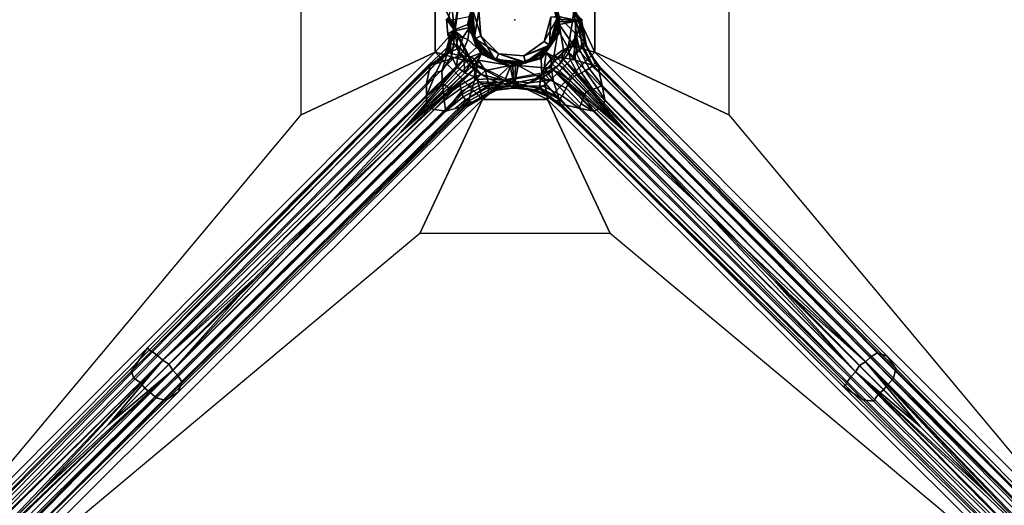
# Model space of a CAD drawing. Units: inches. Extents: x -2 to 423, y -6 to 285.
# Drawn here: x 301 to 315, y 237 to 244 of the extents above; entities that cross this region are included whole.
import ezdxf

# ---------------------------------------------------------------- set-up
doc = ezdxf.new("R2010")
doc.units = ezdxf.units.IN
doc.header["$MEASUREMENT"] = 0
for name, color, linetype in [('TABLE', 6, 'Continuous'), ('TABLE-BASE', 6, 'Continuous'), ('TABLE-COLUMN', 6, 'Continuous'), ('TABLE-SUPPORT', 6, 'Continuous'), ('TABLE-TOPLAM', 6, 'Continuous')]:
    doc.layers.add(name, color=color, linetype=linetype)

# ---------------------------------------------------------------- blocks, each defined once
blk = doc.blocks.new('LET107ULNG_0T')
at = {"layer": 'TABLE'}
blk.add_point((0, 0), dxfattribs=at)
at = {"layer": 'TABLE-BASE'}
for points in [[(-0.793, 0.387, 7.257), (-0.914, 0.213, 5.757), (-0.878, -0.149, 7.257)], [(-0.793, 0.387, 7.257), (-0.878, -0.149, 7.257), (-0.688, -0.071, 7.257), (-0.568, 0.378, 7.257)], [(-0.688, -0.071, 7.257), (-0.629, 0.154, 4.395), (-0.568, 0.378, 7.257)], [(-0.664, -0.068, 4.004), (-0.664, 0.047, 3.642), (-0.548, 0.364, 4.004)], [(-0.548, 0.364, 4.004), (-0.603, 0.265, 4.015), (-0.664, -0.068, 4.004)], [(0.524, 0.363, 4.015), (0.626, -0.067, 4.031), (0.513, 0.356, 4.031)], [(0.61, 0.043, 4.035), (0.513, 0.356, 4.031), (0.626, -0.067, 4.031)], [(0.524, 0.363, 4.015), (0.582, 0.266, 4.004), (0.639, -0.068, 4.015)], [(0.524, 0.363, 4.015), (0.639, -0.068, 4.015), (0.626, -0.067, 4.031)], [(-0.914, 0.213, 5.757), (-0.959, 0.054, 5.209), (-0.878, -0.149, 7.257)], [(-0.591, -0.282, 4.395), (-0.629, 0.154, 4.395), (-0.688, -0.071, 7.257)], [(-0.642, -0.18, 4.015), (-0.664, -0.068, 4.004), (-0.603, 0.265, 4.015)], [(-0.642, -0.18, 4.015), (-0.603, 0.265, 4.015), (-0.591, 0.259, 4.031)], [(-0.642, -0.18, 4.015), (-0.591, 0.259, 4.031), (-0.629, -0.177, 4.031)], [(-0.591, 0.259, 4.031), (-0.614, 0.15, 4.035), (-0.629, -0.177, 4.031)], [(-0.591, -0.282, 4.395), (-0.523, 0.126, 4.285), (-0.629, 0.154, 4.395)], [(-0.614, 0.15, 4.035), (-0.577, -0.275, 4.035), (-0.629, -0.177, 4.031)], [(-0.614, 0.15, 4.035), (-0.492, -0.235, 4.035), (-0.577, -0.275, 4.035)], [(-0.492, -0.235, 4.035), (-0.614, 0.15, 4.035), (-0.523, 0.126, 4.035)], [(0.582, 0.266, 4.004), (0.641, 0.047, 3.642), (0.621, -0.181, 4.004)], [(0.621, -0.181, 4.004), (0.639, -0.068, 4.015), (0.582, 0.266, 4.004)], [(0.605, 0.276, 7.257), (0.626, 0.044, 4.395), (0.645, -0.187, 7.257)], [(0.605, 0.276, 7.257), (0.645, -0.187, 7.257), (0.77, -0.409, 7.257), (0.855, 0.126, 7.257)], [(-0.878, -0.149, 7.257), (-0.972, 0.017, 4.891), (-0.991, 0.007, 4.357), (-0.878, -0.149, 7.257)], [(-0.991, 0.007, 4.357), (-0.903, 0, 3.945), (-0.872, -0.162, 3.91), (-0.971, -0.208, 4.367)], [(-0.878, -0.149, 7.257), (-0.991, 0.007, 4.357), (-0.971, -0.208, 4.367), (-0.878, -0.149, 7.257)], [(-0.959, 0.054, 5.209), (-0.972, 0.017, 4.891), (-0.878, -0.149, 7.257)], [(-0.903, 0, 3.945), (-0.664, 0.047, 3.642), (-0.659, -0.112, 3.642), (-0.872, -0.162, 3.91)], [(-0.666, -0.006, 3.642), (-0.664, 0.047, 3.642), (-0.664, -0.068, 4.004)], [(-0.492, -0.235, 4.285), (-0.523, 0.126, 4.285), (-0.591, -0.282, 4.395)], [(-0.492, -0.235, 4.285), (-0.492, -0.235, 4.035), (-0.523, 0.126, 4.285)], [(-0.523, 0.126, 4.035), (-0.523, 0.126, 4.285), (-0.492, -0.235, 4.035)], [(0.517, 0.035, 4.285), (0.423, -0.315, 4.285), (0.626, 0.044, 4.395)], [(0.626, 0.044, 4.395), (0.423, -0.315, 4.285), (0.513, -0.378, 4.395)], [(0.423, -0.315, 4.035), (0.517, 0.035, 4.035), (0.5, -0.369, 4.035)], [(0.517, 0.035, 4.285), (0.517, 0.035, 4.035), (0.423, -0.315, 4.285)], [(0.423, -0.315, 4.035), (0.423, -0.315, 4.285), (0.517, 0.035, 4.035)], [(0.61, 0.043, 4.035), (0.626, -0.067, 4.031), (0.5, -0.369, 4.035)], [(0.5, -0.369, 4.035), (0.517, 0.035, 4.035), (0.61, 0.043, 4.035)], [(0.513, -0.378, 4.395), (0.645, -0.187, 7.257), (0.626, 0.044, 4.395)], [(0.641, 0.047, 3.642), (0.643, 0.008, 3.642), (0.621, -0.181, 4.004)], [(0.643, 0.008, 3.642), (0.643, -0.031, 3.642), (0.621, -0.181, 4.004)], [(1.011, -0.329, 4.485), (0.996, -0.268, 4.365), (0.969, -0.03, 4.357), (0.626, 0.044, 4.395)], [(0.643, 0.008, 3.642), (0.641, 0.047, 3.642), (0.887, -0.023, 3.959)], [(0.641, 0.047, 3.642), (0.891, 0, 3.967), (0.887, -0.023, 3.959)], [(0.643, -0.031, 3.642), (0.643, 0.008, 3.642), (0.887, -0.023, 3.959)], [(0.77, -0.409, 7.257), (0.891, -0.239, 5.764), (0.855, 0.126, 7.257)], [(0.891, -0.239, 5.764), (0.936, -0.08, 5.228), (0.855, 0.126, 7.257)], [(0.936, -0.08, 5.228), (0.949, -0.041, 4.91), (0.855, 0.126, 7.257)], [(0.855, 0.126, 7.257), (0.949, -0.041, 4.91), (0.949, 0.019, 4.919)], [(0.969, -0.03, 4.357), (0.887, -0.023, 3.959), (0.891, 0, 3.967), (0.969, 0.007, 4.357)], [(0.949, -0.041, 4.91), (0.969, -0.03, 4.357), (0.969, 0.007, 4.357), (0.949, 0.019, 4.919)], [(-0.878, -0.149, 7.257), (-0.631, -0.631, 7.257), (-0.492, -0.492, 7.257), (-0.688, -0.071, 7.257)], [(-0.659, -0.112, 3.642), (-0.754, -0.258, 3.726), (-0.872, -0.162, 3.91)], [(-0.682, -0.289, 3.653), (-0.754, -0.258, 3.726), (-0.659, -0.112, 3.642)], [(-0.492, -0.492, 7.257), (-0.591, -0.282, 4.395), (-0.688, -0.071, 7.257)], [(-0.556, -0.403, 3.575), (-0.682, -0.289, 3.653), (-0.659, -0.112, 3.642)], [(-0.665, -0.059, 3.642), (-0.666, -0.006, 3.642), (-0.664, -0.068, 4.004)], [(-0.659, -0.112, 3.642), (-0.665, -0.059, 3.642), (-0.664, -0.068, 4.004)], [(-0.474, -0.474, 4.004), (-0.659, -0.112, 3.642), (-0.664, -0.068, 4.004)], [(-0.664, -0.068, 4.004), (-0.642, -0.18, 4.015), (-0.474, -0.474, 4.004)], [(-0.474, -0.474, 4.004), (-0.474, -0.474, 3.562), (-0.659, -0.112, 3.642)], [(-0.474, -0.474, 3.562), (-0.556, -0.403, 3.575), (-0.659, -0.112, 3.642)], [(0.441, -0.463, 4.031), (0.5, -0.369, 4.035), (0.626, -0.067, 4.031)], [(0.441, -0.463, 4.031), (0.626, -0.067, 4.031), (0.639, -0.068, 4.015)], [(0.451, -0.473, 4.015), (0.441, -0.463, 4.031), (0.639, -0.068, 4.015)], [(0.451, -0.473, 4.015), (0.639, -0.068, 4.015), (0.621, -0.181, 4.004)], [(0.641, -0.069, 3.642), (0.452, -0.474, 3.562), (0.621, -0.181, 4.004)], [(0.452, -0.474, 3.562), (0.641, -0.069, 3.642), (0.561, -0.533, 3.569)], [(0.702, -0.432, 3.628), (0.561, -0.533, 3.569), (0.641, -0.069, 3.642)], [(0.643, -0.031, 3.642), (0.641, -0.069, 3.642), (0.621, -0.181, 4.004)], [(0.641, -0.069, 3.642), (0.643, -0.031, 3.642), (0.887, -0.023, 3.959)], [(0.887, -0.023, 3.959), (0.858, -0.383, 3.778), (0.641, -0.069, 3.642)], [(0.858, -0.383, 3.778), (0.702, -0.432, 3.628), (0.641, -0.069, 3.642)], [(0.858, -0.383, 3.778), (0.887, -0.023, 3.959), (0.98, -0.378, 4.009)], [(1.033, -0.385, 4.302), (0.98, -0.378, 4.009), (0.887, -0.023, 3.959), (0.969, -0.03, 4.357)], [(0.934, -0.433, 5.376), (0.966, -0.387, 5.171), (0.936, -0.08, 5.228), (0.891, -0.239, 5.764)], [(0.966, -0.387, 5.171), (1.001, -0.334, 4.717), (0.949, -0.041, 4.91), (0.936, -0.08, 5.228)], [(1.001, -0.334, 4.717), (1.011, -0.329, 4.485), (0.969, -0.03, 4.357), (0.949, -0.041, 4.91)], [(0.969, -0.03, 4.36), (0.969, -0.03, 4.357), (0.969, -0.029, 4.367)], [(1.011, -0.329, 4.485), (1.033, -0.385, 4.302), (0.969, -0.03, 4.357), (1.011, -0.329, 4.485)], [(-0.941, -0.252, 4.922), (-0.939, -0.318, 4.455), (-0.953, -0.379, 4.457), (-1.003, -0.478, 4.886)], [(-0.935, -0.376, 5.101), (-0.941, -0.252, 4.922), (-1.003, -0.478, 4.886), (-0.986, -0.504, 5.055)], [(-0.878, -0.149, 7.257), (-0.971, -0.208, 4.367), (-0.925, -0.236, 5.469)], [(-0.971, -0.208, 4.367), (-0.872, -0.162, 3.91), (-0.919, -0.288, 4.066), (-0.94, -0.34, 4.365)], [(-0.925, -0.236, 5.469), (-0.971, -0.208, 4.367), (-0.941, -0.252, 4.922)], [(-0.941, -0.252, 4.922), (-0.971, -0.208, 4.367), (-0.94, -0.34, 4.365), (-0.939, -0.318, 4.455)], [(-0.941, -0.252, 4.922), (-0.935, -0.376, 5.101), (-0.925, -0.236, 5.469)], [(-0.925, -0.236, 5.469), (-0.935, -0.376, 5.101), (-0.919, -0.53, 5.414), (-0.884, -0.328, 5.8)], [(-0.919, -0.288, 4.066), (-0.821, -0.248, 3.82), (-0.844, -0.364, 3.801), (-0.926, -0.348, 4.054)], [(-0.878, -0.149, 7.257), (-0.925, -0.236, 5.469), (-0.884, -0.328, 5.8)], [(-0.872, -0.162, 3.91), (-0.821, -0.248, 3.82), (-0.919, -0.288, 4.066)], [(-0.878, -0.149, 7.257), (-0.884, -0.328, 5.8), (-0.818, -0.455, 6.032)], [(-0.878, -0.149, 7.257), (-0.818, -0.455, 6.032), (-0.631, -0.631, 7.257)], [(-0.872, -0.162, 3.91), (-0.754, -0.258, 3.726), (-0.821, -0.248, 3.82)], [(-0.821, -0.248, 3.82), (-0.754, -0.258, 3.726), (-0.798, -0.404, 3.709), (-0.844, -0.364, 3.801)], [(-0.754, -0.258, 3.726), (-0.682, -0.289, 3.653), (-0.756, -0.46, 3.641), (-0.798, -0.404, 3.709)], [(-0.642, -0.18, 4.015), (-0.629, -0.177, 4.031), (-0.386, -0.546, 4.015)], [(-0.642, -0.18, 4.015), (-0.386, -0.546, 4.015), (-0.474, -0.474, 4.004)], [(-0.378, -0.535, 4.031), (-0.386, -0.546, 4.015), (-0.629, -0.177, 4.031)], [(-0.378, -0.535, 4.031), (-0.629, -0.177, 4.031), (-0.577, -0.275, 4.035)], [(-0.282, -0.591, 4.395), (-0.492, -0.235, 4.285), (-0.591, -0.282, 4.395)], [(-0.282, -0.591, 4.395), (-0.591, -0.282, 4.395), (-0.492, -0.492, 7.257)], [(-0.492, -0.235, 4.035), (-0.235, -0.492, 4.035), (-0.577, -0.275, 4.035)], [(-0.275, -0.577, 4.035), (-0.378, -0.535, 4.031), (-0.577, -0.275, 4.035)], [(-0.235, -0.492, 4.035), (-0.275, -0.577, 4.035), (-0.577, -0.275, 4.035)], [(-0.492, -0.235, 4.035), (-0.492, -0.235, 4.285), (-0.235, -0.492, 4.035)], [(-0.492, -0.235, 4.285), (-0.235, -0.492, 4.285), (-0.235, -0.492, 4.035)], [(-0.492, -0.235, 4.285), (-0.282, -0.591, 4.395), (-0.235, -0.492, 4.285)], [(0.621, -0.181, 4.004), (0.452, -0.474, 3.562), (0.364, -0.548, 4.004)], [(0.364, -0.548, 4.004), (0.451, -0.473, 4.015), (0.621, -0.181, 4.004)], [(0.645, -0.187, 7.257), (0.513, -0.378, 4.395), (0.378, -0.568, 7.257)], [(0.378, -0.568, 7.257), (0.387, -0.793, 7.257), (0.77, -0.409, 7.257), (0.645, -0.187, 7.257)], [(0.779, -0.478, 6.117), (0.891, -0.239, 5.764), (0.77, -0.409, 7.257)], [(0.779, -0.478, 6.117), (0.848, -0.537, 5.679), (0.891, -0.239, 5.764)], [(0.848, -0.537, 5.679), (0.889, -0.489, 5.562), (0.891, -0.239, 5.764)], [(0.891, -0.239, 5.764), (0.889, -0.489, 5.562), (0.934, -0.433, 5.376)], [(-1.003, -0.478, 4.886), (-0.953, -0.379, 4.457), (-1.248, -0.654, 4.47), (-1.234, -0.677, 4.807)], [(-0.953, -0.379, 4.457), (-0.963, -0.39, 4.371), (-1.248, -0.654, 4.47), (-0.953, -0.379, 4.457)], [(-0.963, -0.39, 4.371), (-0.957, -0.482, 3.86), (-1.23, -0.659, 4.092), (-1.248, -0.654, 4.47)], [(-0.935, -0.376, 5.101), (-0.986, -0.504, 5.055), (-1.058, -0.744, 5.243), (-0.919, -0.53, 5.414)], [(-0.94, -0.34, 4.365), (-0.919, -0.288, 4.066), (-0.926, -0.348, 4.054), (-0.963, -0.39, 4.371)], [(-0.939, -0.318, 4.455), (-0.94, -0.34, 4.365), (-0.963, -0.39, 4.371), (-0.953, -0.379, 4.457)], [(-0.963, -0.39, 4.371), (-0.926, -0.348, 4.054), (-0.957, -0.482, 3.86)], [(-0.926, -0.348, 4.054), (-0.844, -0.364, 3.801), (-0.957, -0.482, 3.86)], [(-0.957, -0.482, 3.86), (-0.844, -0.364, 3.801), (-0.798, -0.404, 3.709)], [(-0.957, -0.482, 3.86), (-0.798, -0.404, 3.709), (-0.807, -0.518, 3.637)], [(-0.941, -0.361, 4.45), (-0.953, -0.379, 4.452), (-0.938, -0.351, 4.45)], [(-0.941, -0.361, 4.456), (-0.937, -0.351, 4.453), (-0.953, -0.379, 4.457)], [(-0.937, -0.351, 4.453), (-0.938, -0.351, 4.45), (-0.953, -0.379, 4.457)], [(-0.953, -0.379, 4.452), (-0.953, -0.379, 4.457), (-0.938, -0.351, 4.45)], [(-0.939, -0.318, 4.45), (-0.939, -0.318, 4.455), (-0.944, -0.312, 4.367)], [(-0.941, -0.361, 4.45), (-0.938, -0.351, 4.45), (-0.936, -0.34, 4.45)], [(-0.941, -0.361, 4.456), (-0.936, -0.34, 4.455), (-0.937, -0.351, 4.453)], [(-0.936, -0.34, 4.455), (-0.939, -0.318, 4.455), (-0.937, -0.351, 4.453)], [(-0.884, -0.328, 5.8), (-0.919, -0.53, 5.414), (-0.844, -0.677, 5.626), (-0.818, -0.455, 6.032)], [(-0.807, -0.518, 3.637), (-0.798, -0.404, 3.709), (-0.756, -0.46, 3.641)], [(-0.682, -0.289, 3.653), (-0.556, -0.403, 3.575), (-0.696, -0.526, 3.579), (-0.756, -0.46, 3.641)], [(-0.696, -0.526, 3.579), (-0.556, -0.403, 3.575), (-0.474, -0.474, 3.562), (-0.637, -0.539, 3.569)], [(0.126, -0.523, 4.035), (0.423, -0.315, 4.035), (0.5, -0.369, 4.035)], [(0.126, -0.523, 4.035), (0.126, -0.523, 4.285), (0.423, -0.315, 4.035)], [(0.126, -0.523, 4.285), (0.423, -0.315, 4.285), (0.423, -0.315, 4.035)], [(0.126, -0.523, 4.285), (0.513, -0.378, 4.395), (0.423, -0.315, 4.285)], [(0.15, -0.614, 4.035), (0.126, -0.523, 4.035), (0.5, -0.369, 4.035)], [(0.513, -0.378, 4.395), (0.126, -0.523, 4.285), (0.154, -0.629, 4.395)], [(0.5, -0.369, 4.035), (0.441, -0.463, 4.031), (0.15, -0.614, 4.035)], [(0.387, -0.793, 7.257), (0.635, -0.658, 6.202), (0.77, -0.409, 7.257)], [(0.635, -0.658, 6.202), (0.779, -0.478, 6.117), (0.77, -0.409, 7.257)], [(0.858, -0.383, 3.778), (0.878, -0.585, 3.648), (0.702, -0.432, 3.628)], [(0.858, -0.383, 3.778), (0.98, -0.378, 4.009), (1.128, -0.659, 3.88)], [(0.858, -0.383, 3.778), (1.128, -0.659, 3.88), (0.878, -0.585, 3.648)], [(0.934, -0.433, 5.376), (1.075, -0.708, 5.202), (1.119, -0.674, 5.052), (0.966, -0.387, 5.171)], [(1.119, -0.674, 5.052), (1.161, -0.623, 4.693), (1.001, -0.334, 4.717), (0.966, -0.387, 5.171)], [(1.207, -0.681, 4.091), (1.128, -0.659, 3.88), (0.98, -0.378, 4.009), (1.033, -0.385, 4.302)], [(1.161, -0.623, 4.693), (1.17, -0.616, 4.491), (1.011, -0.329, 4.485), (1.001, -0.334, 4.717)], [(1.17, -0.616, 4.491), (1.085, -0.49, 4.375), (1.033, -0.385, 4.302), (1.011, -0.329, 4.485)], [(1.23, -0.681, 4.385), (1.207, -0.681, 4.091), (1.033, -0.385, 4.302), (1.085, -0.49, 4.375)], [(-1.15, -0.637, 3.88), (-0.889, -0.559, 3.642), (-5.165, -4.864, 3.195), (-5.243, -4.808, 3.322)], [(-0.696, -0.526, 3.579), (-5.165, -4.864, 3.195), (-0.889, -0.559, 3.642)], [(-0.696, -0.526, 3.579), (-5.094, -4.926, 3.142), (-5.165, -4.864, 3.195)], [(-0.696, -0.526, 3.579), (-2.71, -2.687, 3.355), (-5.094, -4.926, 3.142)], [(-1.651, -1.628, 3.46), (-2.71, -2.687, 3.355), (-0.696, -0.526, 3.579)], [(-0.637, -0.539, 3.569), (-1.651, -1.628, 3.46), (-0.696, -0.526, 3.579)], [(-0.637, -0.539, 3.569), (-0.592, -0.57, 3.565), (-1.651, -1.628, 3.46)], [(-0.592, -0.57, 3.565), (-0.56, -0.619, 3.569), (-1.651, -1.628, 3.46)], [(-1.14, -0.761, 5.143), (-1.003, -0.478, 4.886), (-1.239, -0.742, 4.984), (-1.282, -0.926, 5.161)], [(-1.003, -0.478, 4.886), (-1.234, -0.677, 4.807), (-1.239, -0.742, 4.984), (-1.003, -0.478, 4.886)], [(-0.957, -0.482, 3.86), (-1.15, -0.637, 3.88), (-1.23, -0.659, 4.092), (-0.957, -0.482, 3.86)], [(-0.957, -0.482, 3.86), (-0.807, -0.518, 3.637), (-0.889, -0.559, 3.642), (-1.15, -0.637, 3.88)], [(-0.986, -0.504, 5.055), (-1.003, -0.478, 4.886), (-1.14, -0.761, 5.143), (-1.058, -0.744, 5.243)], [(-0.919, -0.53, 5.414), (-1.058, -0.744, 5.243), (-1.048, -0.928, 5.344), (-0.844, -0.677, 5.626)], [(-0.807, -0.518, 3.637), (-0.696, -0.526, 3.579), (-0.889, -0.559, 3.642), (-0.807, -0.518, 3.637)], [(-0.818, -0.455, 6.032), (-0.844, -0.677, 5.626), (-0.725, -0.768, 5.753), (-0.739, -0.568, 6.153)], [(-0.739, -0.568, 6.153), (-0.631, -0.631, 7.257), (-0.818, -0.455, 6.032)], [(-0.807, -0.518, 3.637), (-0.756, -0.46, 3.641), (-0.696, -0.526, 3.579)], [(-0.739, -0.568, 6.153), (-0.658, -0.658, 6.202), (-0.631, -0.631, 7.257)], [(-0.658, -0.658, 6.202), (-0.739, -0.568, 6.153), (-0.725, -0.768, 5.753)], [(-0.637, -0.539, 3.569), (-0.474, -0.474, 3.562), (-0.592, -0.57, 3.565), (-0.637, -0.539, 3.569)], [(-0.492, -0.492, 7.257), (-0.631, -0.631, 7.257), (-0.149, -0.878, 7.257), (-0.071, -0.688, 7.257)], [(-0.592, -0.57, 3.565), (-0.474, -0.474, 3.562), (-0.56, -0.619, 3.569), (-0.592, -0.57, 3.565)], [(-0.56, -0.619, 3.569), (-0.474, -0.474, 3.562), (-0.532, -0.584, 3.569), (-0.56, -0.619, 3.569)], [(-0.474, -0.474, 3.562), (-0.069, -0.664, 3.642), (-0.532, -0.584, 3.569)], [(-0.071, -0.688, 7.257), (-0.282, -0.591, 4.395), (-0.492, -0.492, 7.257)], [(-0.068, -0.664, 4.004), (-0.069, -0.664, 3.642), (-0.474, -0.474, 4.004)], [(-0.069, -0.664, 3.642), (-0.474, -0.474, 3.562), (-0.474, -0.474, 4.004)], [(-0.474, -0.474, 4.004), (-0.386, -0.546, 4.015), (-0.068, -0.664, 4.004)], [(-0.378, -0.535, 4.031), (0.046, -0.662, 4.015), (-0.386, -0.546, 4.015)], [(-0.068, -0.664, 4.004), (-0.386, -0.546, 4.015), (0.046, -0.662, 4.015)], [(-0.378, -0.535, 4.031), (-0.275, -0.577, 4.035), (0.044, -0.648, 4.031)], [(-0.378, -0.535, 4.031), (0.044, -0.648, 4.031), (0.046, -0.662, 4.015)], [(0.154, -0.629, 4.395), (-0.235, -0.492, 4.285), (-0.282, -0.591, 4.395)], [(0.15, -0.614, 4.035), (-0.275, -0.577, 4.035), (-0.235, -0.492, 4.035)], [(0.126, -0.523, 4.035), (0.15, -0.614, 4.035), (-0.235, -0.492, 4.035)], [(0.126, -0.523, 4.285), (0.126, -0.523, 4.035), (-0.235, -0.492, 4.285)], [(-0.235, -0.492, 4.035), (-0.235, -0.492, 4.285), (0.126, -0.523, 4.035)], [(0.126, -0.523, 4.285), (-0.235, -0.492, 4.285), (0.154, -0.629, 4.395)], [(-0.071, -0.688, 7.257), (-0.149, -0.878, 7.257), (0.387, -0.793, 7.257), (0.378, -0.568, 7.257)], [(0.364, -0.548, 4.004), (0.047, -0.664, 3.642), (-0.068, -0.664, 4.004)], [(-0.068, -0.664, 4.004), (0.046, -0.662, 4.015), (0.364, -0.548, 4.004)], [(0.451, -0.473, 4.015), (0.044, -0.648, 4.031), (0.441, -0.463, 4.031)], [(0.15, -0.614, 4.035), (0.441, -0.463, 4.031), (0.044, -0.648, 4.031)], [(0.451, -0.473, 4.015), (0.046, -0.662, 4.015), (0.044, -0.648, 4.031)], [(0.451, -0.473, 4.015), (0.364, -0.548, 4.004), (0.046, -0.662, 4.015)], [(0.047, -0.664, 3.642), (0.364, -0.548, 4.004), (0.452, -0.474, 3.562)], [(0.452, -0.474, 3.562), (0.424, -0.697, 3.611), (0.047, -0.664, 3.642)], [(0.424, -0.697, 3.611), (0.452, -0.474, 3.562), (0.524, -0.57, 3.568)], [(0.424, -0.697, 3.611), (0.524, -0.57, 3.568), (0.526, -0.696, 3.579)], [(0.452, -0.474, 3.562), (0.491, -0.514, 3.566), (0.524, -0.57, 3.568)], [(0.491, -0.514, 3.566), (0.452, -0.474, 3.562), (0.561, -0.533, 3.569)], [(0.491, -0.514, 3.566), (0.53, -0.553, 3.567), (0.524, -0.57, 3.568)], [(0.491, -0.514, 3.566), (0.561, -0.533, 3.569), (0.53, -0.553, 3.567)], [(0.53, -0.553, 3.567), (0.57, -0.592, 3.565), (0.524, -0.57, 3.568)], [(0.57, -0.592, 3.565), (0.539, -0.637, 3.569), (0.524, -0.57, 3.568)], [(0.539, -0.637, 3.569), (0.526, -0.696, 3.579), (0.524, -0.57, 3.568)], [(0.57, -0.592, 3.565), (0.53, -0.553, 3.567), (0.561, -0.533, 3.569)], [(0.702, -0.432, 3.628), (0.679, -0.549, 3.581), (0.561, -0.533, 3.569)], [(0.679, -0.549, 3.581), (0.619, -0.56, 3.569), (0.561, -0.533, 3.569)], [(0.619, -0.56, 3.569), (0.57, -0.592, 3.565), (0.561, -0.533, 3.569)], [(0.57, -0.592, 3.565), (0.619, -0.56, 3.569), (1.628, -1.651, 3.46)], [(0.619, -0.56, 3.569), (0.679, -0.549, 3.581), (1.628, -1.651, 3.46)], [(0.635, -0.658, 6.202), (0.697, -0.694, 5.87), (0.802, -0.587, 5.774), (0.779, -0.478, 6.117)], [(0.878, -0.585, 3.648), (0.679, -0.549, 3.581), (0.702, -0.432, 3.628)], [(1.628, -1.651, 3.46), (0.679, -0.549, 3.581), (2.687, -2.71, 3.355)], [(2.687, -2.71, 3.355), (0.679, -0.549, 3.581), (5.07, -4.95, 3.141)], [(0.679, -0.549, 3.581), (0.878, -0.585, 3.648), (5.139, -4.889, 3.192), (5.07, -4.95, 3.141)], [(0.848, -0.537, 5.679), (0.779, -0.478, 6.117), (0.802, -0.587, 5.774)], [(0.802, -0.587, 5.774), (0.913, -0.79, 5.493), (0.964, -0.767, 5.424), (0.848, -0.537, 5.679)], [(0.964, -0.767, 5.424), (1.014, -0.742, 5.338), (0.889, -0.489, 5.562), (0.848, -0.537, 5.679)], [(0.889, -0.489, 5.562), (1.014, -0.742, 5.338), (1.075, -0.708, 5.202), (0.934, -0.433, 5.376)], [(1.225, -0.676, 4.47), (1.23, -0.681, 4.385), (1.085, -0.49, 4.375), (1.17, -0.616, 4.491)], [(-1.239, -0.742, 4.984), (-1.234, -0.677, 4.807), (-5.309, -4.746, 3.855), (-5.549, -5.088, 4.302)], [(-1.248, -0.654, 4.47), (-1.23, -0.659, 4.092), (-5.309, -4.746, 3.855)], [(-1.234, -0.677, 4.807), (-1.248, -0.654, 4.47), (-5.309, -4.746, 3.855), (-1.234, -0.677, 4.807)], [(-1.23, -0.659, 4.092), (-5.294, -4.783, 3.472), (-5.309, -4.746, 3.855), (-1.23, -0.659, 4.092)], [(-1.23, -0.659, 4.092), (-1.15, -0.637, 3.88), (-5.243, -4.808, 3.322), (-5.294, -4.783, 3.472)], [(-2.71, -2.687, 3.355), (-0.549, -0.679, 3.581), (-4.95, -5.07, 3.141)], [(-0.549, -0.679, 3.581), (-0.585, -0.878, 3.648), (-4.889, -5.139, 3.192), (-4.95, -5.07, 3.141)], [(-1.651, -1.628, 3.46), (-0.549, -0.679, 3.581), (-2.71, -2.687, 3.355)], [(-0.56, -0.619, 3.569), (-0.549, -0.679, 3.581), (-1.651, -1.628, 3.46)], [(-0.844, -0.677, 5.626), (-1.048, -0.928, 5.344), (-0.948, -0.992, 5.408), (-0.725, -0.768, 5.753)], [(-0.658, -0.658, 6.202), (-0.725, -0.768, 5.753), (-0.586, -0.826, 5.8), (-0.579, -0.728, 6.203)], [(-0.658, -0.658, 6.202), (-0.579, -0.728, 6.203), (-0.631, -0.631, 7.257)], [(-0.631, -0.631, 7.257), (-0.489, -0.793, 6.162), (-0.149, -0.878, 7.257)], [(-0.489, -0.793, 6.162), (-0.631, -0.631, 7.257), (-0.579, -0.728, 6.203)], [(-0.549, -0.679, 3.581), (-0.427, -0.735, 3.635), (-0.585, -0.878, 3.648)], [(-0.549, -0.679, 3.581), (-0.56, -0.619, 3.569), (-0.532, -0.584, 3.569), (-0.549, -0.679, 3.581)], [(-0.549, -0.679, 3.581), (-0.532, -0.584, 3.569), (-0.427, -0.735, 3.635)], [(-0.532, -0.584, 3.569), (-0.069, -0.664, 3.642), (-0.427, -0.735, 3.635)], [(-0.376, -0.952, 3.892), (-0.427, -0.735, 3.635), (-0.069, -0.664, 3.642)], [(-0.023, -0.913, 3.966), (-0.376, -0.952, 3.892), (-0.069, -0.664, 3.642)], [(0.15, -0.614, 4.035), (0.044, -0.648, 4.031), (-0.275, -0.577, 4.035)], [(-0.069, -0.664, 3.642), (-0.031, -0.666, 3.642), (-0.023, -0.913, 3.966)], [(-0.031, -0.666, 3.642), (-0.069, -0.664, 3.642), (-0.068, -0.664, 4.004)], [(0.047, -0.664, 3.642), (0.008, -0.666, 3.642), (-0.068, -0.664, 4.004)], [(0.008, -0.666, 3.642), (-0.031, -0.666, 3.642), (-0.068, -0.664, 4.004)], [(-0.023, -0.913, 3.966), (-0.031, -0.666, 3.642), (0.008, -0.666, 3.642), (0, -0.912, 3.965)], [(0.047, -0.664, 3.642), (0, -0.912, 3.965), (0.008, -0.666, 3.642)], [(0.367, -0.843, 3.733), (0, -0.912, 3.965), (0.047, -0.664, 3.642)], [(0.424, -0.697, 3.611), (0.367, -0.843, 3.733), (0.047, -0.664, 3.642)], [(0.424, -0.697, 3.611), (0.559, -0.889, 3.642), (0.367, -0.843, 3.733)], [(0.551, -0.734, 6.181), (0.635, -0.658, 6.202), (0.387, -0.793, 7.257)], [(0.424, -0.697, 3.611), (0.526, -0.696, 3.579), (0.559, -0.889, 3.642)], [(0.539, -0.637, 3.569), (1.628, -1.651, 3.46), (0.526, -0.696, 3.579)], [(0.526, -0.696, 3.579), (4.864, -5.165, 3.195), (0.559, -0.889, 3.642)], [(1.628, -1.651, 3.46), (2.687, -2.71, 3.355), (0.526, -0.696, 3.579)], [(0.526, -0.696, 3.579), (2.687, -2.71, 3.355), (4.926, -5.094, 3.142)], [(0.526, -0.696, 3.579), (4.926, -5.094, 3.142), (4.864, -5.165, 3.195)], [(0.539, -0.637, 3.569), (0.57, -0.592, 3.565), (1.628, -1.651, 3.46)], [(0.551, -0.734, 6.181), (0.63, -0.761, 5.85), (0.697, -0.694, 5.87), (0.635, -0.658, 6.202)], [(0.63, -0.761, 5.85), (0.794, -0.879, 5.547), (0.828, -0.837, 5.561), (0.697, -0.694, 5.87)], [(0.697, -0.694, 5.87), (0.828, -0.837, 5.561), (0.913, -0.79, 5.493), (0.802, -0.587, 5.774)], [(5.238, -4.821, 3.364), (5.139, -4.889, 3.192), (0.878, -0.585, 3.648), (1.128, -0.659, 3.88)], [(1.014, -0.742, 5.338), (1.189, -0.986, 5.243), (1.261, -0.954, 5.164), (1.075, -0.708, 5.202)], [(1.261, -0.954, 5.164), (1.216, -0.761, 4.979), (1.119, -0.674, 5.052), (1.075, -0.708, 5.202)], [(1.216, -0.761, 4.979), (1.212, -0.699, 4.802), (1.161, -0.623, 4.693), (1.119, -0.674, 5.052)], [(5.238, -4.821, 3.364), (1.128, -0.659, 3.88), (1.207, -0.681, 4.091), (5.238, -4.821, 3.364)], [(1.212, -0.699, 4.802), (1.225, -0.676, 4.47), (1.17, -0.616, 4.491), (1.161, -0.623, 4.693)], [(5.386, -4.869, 3.841), (5.238, -4.821, 3.364), (1.207, -0.681, 4.091), (1.23, -0.681, 4.385)], [(5.51, -5.046, 4.199), (5.386, -4.869, 3.841), (1.225, -0.676, 4.47), (1.212, -0.699, 4.802)], [(5.504, -5.072, 4.28), (5.51, -5.046, 4.199), (1.212, -0.699, 4.802), (1.216, -0.761, 4.979)], [(5.386, -4.869, 3.841), (1.23, -0.681, 4.385), (1.225, -0.676, 4.47), (5.386, -4.869, 3.841)], [(-1.282, -0.926, 5.161), (-1.239, -0.742, 4.984), (-5.549, -5.088, 4.302), (-5.519, -5.185, 4.445)], [(-1.14, -0.761, 5.143), (-1.282, -0.926, 5.161), (-1.28, -1.101, 5.234), (-1.14, -0.761, 5.143)], [(-1.058, -0.744, 5.243), (-1.14, -0.761, 5.143), (-1.28, -1.101, 5.234), (-1.048, -0.928, 5.344)], [(-0.725, -0.768, 5.753), (-0.948, -0.992, 5.408), (-0.792, -0.947, 5.499), (-0.586, -0.826, 5.8)], [(-0.586, -0.826, 5.8), (-0.792, -0.947, 5.499), (-0.782, -0.994, 5.44), (-0.545, -0.867, 5.721)], [(-0.659, -1.128, 3.88), (-0.585, -0.878, 3.648), (-0.427, -0.735, 3.635), (-0.376, -0.952, 3.892)], [(-0.579, -0.728, 6.203), (-0.586, -0.826, 5.8), (-0.489, -0.793, 6.162), (-0.579, -0.728, 6.203)], [(-0.489, -0.793, 6.162), (-0.586, -0.826, 5.8), (-0.545, -0.867, 5.721), (-0.375, -0.856, 6.053)], [(-0.489, -0.793, 6.162), (-0.375, -0.856, 6.053), (-0.149, -0.878, 7.257)], [(-0.149, -0.878, 7.257), (0.21, -0.915, 5.751), (0.387, -0.793, 7.257)], [(0.367, -0.843, 3.733), (0.356, -1.002, 4.008), (0, -0.912, 3.965)], [(0.21, -0.915, 5.751), (0.448, -0.806, 6.11), (0.387, -0.793, 7.257)], [(0.21, -0.915, 5.751), (0.508, -0.876, 5.664), (0.448, -0.806, 6.11)], [(0.367, -0.843, 3.733), (0.637, -1.15, 3.88), (0.356, -1.002, 4.008)], [(0.559, -0.889, 3.642), (0.637, -1.15, 3.88), (0.367, -0.843, 3.733)], [(0.448, -0.806, 6.11), (0.551, -0.734, 6.181), (0.387, -0.793, 7.257)], [(0.448, -0.806, 6.11), (0.508, -0.876, 5.664), (0.63, -0.761, 5.85), (0.551, -0.734, 6.181)], [(0.508, -0.876, 5.664), (0.741, -0.993, 5.413), (0.794, -0.879, 5.547), (0.63, -0.761, 5.85)], [(0.794, -0.879, 5.547), (1.003, -1.087, 5.332), (1.035, -1.043, 5.341), (0.828, -0.837, 5.561)], [(0.828, -0.837, 5.561), (1.035, -1.043, 5.341), (1.092, -1.015, 5.317), (0.913, -0.79, 5.493)], [(0.913, -0.79, 5.493), (1.092, -1.015, 5.317), (1.128, -1.005, 5.293), (0.964, -0.767, 5.424)], [(1.128, -1.005, 5.293), (1.189, -0.986, 5.243), (1.014, -0.742, 5.338), (0.964, -0.767, 5.424)], [(5.474, -5.188, 4.45), (5.504, -5.072, 4.28), (1.216, -0.761, 4.979), (1.261, -0.954, 5.164)], [(-1.282, -0.926, 5.161), (-5.519, -5.185, 4.445), (-5.422, -5.253, 4.521), (-1.28, -1.101, 5.234)], [(-4.821, -5.238, 3.364), (-4.889, -5.139, 3.192), (-0.585, -0.878, 3.648), (-0.659, -1.128, 3.88)], [(-1.048, -0.928, 5.344), (-1.28, -1.101, 5.234), (-1.278, -1.256, 5.245), (-1.033, -1.041, 5.332)], [(-1.048, -0.928, 5.344), (-1.023, -1.117, 5.323), (-0.948, -0.992, 5.408), (-1.048, -0.928, 5.344)], [(-0.792, -0.947, 5.499), (-1.023, -1.117, 5.323), (-1.023, -1.17, 5.292), (-0.782, -0.994, 5.44)], [(-0.948, -0.992, 5.408), (-1.023, -1.117, 5.323), (-0.792, -0.947, 5.499), (-0.948, -0.992, 5.408)], [(-0.782, -0.994, 5.44), (-1.023, -1.17, 5.292), (-1.002, -1.324, 5.162), (-0.772, -1.036, 5.377)], [(-0.545, -0.867, 5.721), (-0.782, -0.994, 5.44), (-0.772, -1.036, 5.377), (-0.512, -0.9, 5.637)], [(-0.772, -1.036, 5.377), (-0.762, -1.077, 5.307), (-0.481, -0.929, 5.542), (-0.512, -0.9, 5.637)], [(-0.762, -1.077, 5.307), (-0.749, -1.118, 5.225), (-0.452, -0.958, 5.429), (-0.481, -0.929, 5.542)], [(-0.749, -1.118, 5.225), (-0.716, -1.162, 5.088), (-0.409, -0.991, 5.237), (-0.452, -0.958, 5.429)], [(-0.716, -1.162, 5.088), (-0.67, -1.179, 4.937), (-0.367, -1.01, 5.029), (-0.409, -0.991, 5.237)], [(-0.681, -1.253, 4.385), (-0.659, -1.128, 3.88), (-0.376, -0.952, 3.892), (-0.385, -1.056, 4.303)], [(-0.375, -0.856, 6.053), (-0.545, -0.867, 5.721), (-0.512, -0.9, 5.637), (-0.237, -0.911, 5.833)], [(-0.481, -0.929, 5.542), (-0.237, -0.911, 5.833), (-0.512, -0.9, 5.637)], [(-0.452, -0.958, 5.429), (-0.237, -0.911, 5.833), (-0.481, -0.929, 5.542)], [(-0.237, -0.911, 5.833), (-0.452, -0.958, 5.429), (-0.056, -0.961, 5.184)], [(-0.452, -0.958, 5.429), (-0.409, -0.991, 5.237), (-0.056, -0.961, 5.184)], [(-0.409, -0.991, 5.237), (-0.367, -1.01, 5.029), (-0.056, -0.961, 5.184)], [(-0.023, -0.913, 3.966), (-0.268, -1.019, 4.365), (-0.385, -1.056, 4.303)], [(-0.023, -0.913, 3.966), (-0.385, -1.056, 4.303), (-0.376, -0.952, 3.892)], [(-0.375, -0.856, 6.053), (-0.237, -0.911, 5.833), (-0.149, -0.878, 7.257)], [(-0.367, -1.01, 5.029), (-0.331, -1.032, 4.553), (-0.028, -0.988, 4.451), (-0.056, -0.961, 5.184)], [(-0.265, -1.016, 4.456), (-0.028, -0.988, 4.451), (-0.331, -1.032, 4.553)], [(-0.03, -0.991, 4.357), (-0.268, -1.019, 4.365), (-0.023, -0.913, 3.966)], [(-0.265, -1.016, 4.456), (-0.268, -1.019, 4.365), (-0.03, -0.991, 4.357), (-0.028, -0.988, 4.451)], [(-0.237, -0.911, 5.833), (-0.056, -0.961, 5.184), (-0.149, -0.878, 7.257)], [(-0.056, -0.961, 5.184), (0.059, -0.958, 5.239), (-0.149, -0.878, 7.257)], [(0.21, -0.915, 5.751), (-0.149, -0.878, 7.257), (0.059, -0.958, 5.239)], [(0.019, -0.971, 4.918), (0.059, -0.958, 5.239), (-0.056, -0.961, 5.184)], [(-0.028, -0.988, 4.451), (0.019, -0.971, 4.918), (-0.056, -0.961, 5.184)], [(-0.03, -0.991, 4.357), (-0.023, -0.913, 3.966), (0, -0.912, 3.965), (0.007, -0.991, 4.357)], [(-0.028, -0.988, 4.451), (-0.03, -0.991, 4.357), (0.007, -0.991, 4.357), (0.005, -0.988, 4.451)], [(-0.029, -0.991, 4.364), (-0.03, -0.991, 4.36), (-0.029, -0.991, 4.367)], [(-0.03, -0.991, 4.36), (-0.03, -0.991, 4.357), (-0.029, -0.991, 4.367)], [(0.019, -0.971, 4.918), (-0.028, -0.988, 4.451), (0.005, -0.988, 4.451), (0.019, -0.971, 4.918)], [(0.007, -0.991, 4.357), (0, -0.912, 3.965), (0.356, -1.002, 4.008), (0.245, -1.019, 4.365)], [(0.019, -0.971, 4.918), (0.005, -0.988, 4.451), (0.242, -1.016, 4.456), (0.316, -1.02, 4.797)], [(0.005, -0.988, 4.451), (0.007, -0.991, 4.357), (0.245, -1.019, 4.365), (0.242, -1.016, 4.456)], [(0.007, -0.991, 4.36), (0.007, -0.991, 4.367), (0.007, -0.991, 4.357)], [(0.007, -0.991, 4.36), (0.007, -0.991, 4.364), (0.007, -0.991, 4.367)], [(0.059, -0.958, 5.239), (0.019, -0.971, 4.918), (0.316, -1.02, 4.797), (0.366, -0.987, 5.182)], [(0.21, -0.915, 5.751), (0.059, -0.958, 5.239), (0.406, -0.96, 5.358), (0.508, -0.876, 5.664)], [(0.059, -0.958, 5.239), (0.366, -0.987, 5.182), (0.406, -0.96, 5.358)], [(0.366, -0.987, 5.182), (0.316, -1.02, 4.797), (0.605, -1.18, 4.76), (0.653, -1.14, 5.06)], [(0.406, -0.96, 5.358), (0.366, -0.987, 5.182), (0.653, -1.14, 5.06), (0.682, -1.103, 5.189)], [(0.406, -0.96, 5.358), (0.682, -1.103, 5.189), (0.741, -0.993, 5.413), (0.508, -0.876, 5.664)], [(0.637, -1.15, 3.88), (0.559, -0.889, 3.642), (4.864, -5.165, 3.195), (4.808, -5.243, 3.322)], [(0.682, -1.103, 5.189), (0.926, -1.282, 5.161), (0.96, -1.22, 5.234), (0.741, -0.993, 5.413)], [(0.741, -0.993, 5.413), (0.96, -1.22, 5.234), (1.003, -1.087, 5.332), (0.794, -0.879, 5.547)], [(1.3, -1.162, 5.23), (1.189, -0.986, 5.243), (1.128, -1.005, 5.293)], [(1.3, -1.162, 5.23), (1.261, -0.954, 5.164), (1.189, -0.986, 5.243)], [(5.46, -5.206, 4.469), (5.474, -5.188, 4.45), (1.261, -0.954, 5.164), (5.46, -5.206, 4.469)], [(5.4, -5.275, 4.521), (5.46, -5.206, 4.469), (1.261, -0.954, 5.164), (1.3, -1.162, 5.23)], [(-1.28, -1.101, 5.234), (-5.422, -5.253, 4.521), (-5.355, -5.332, 4.537), (-1.278, -1.256, 5.245)], [(-4.821, -5.238, 3.364), (-0.659, -1.128, 3.88), (-0.669, -1.195, 4.098), (-4.821, -5.238, 3.364)], [(-1.033, -1.041, 5.332), (-1.278, -1.256, 5.245), (-1.231, -1.287, 5.241), (-1.023, -1.117, 5.323)], [(-1.023, -1.117, 5.323), (-1.231, -1.287, 5.241), (-1.162, -1.3, 5.23), (-1.023, -1.17, 5.292)], [(-0.772, -1.036, 5.377), (-1.002, -1.324, 5.162), (-0.762, -1.077, 5.307), (-0.772, -1.036, 5.377)], [(-1.002, -1.324, 5.162), (-0.749, -1.118, 5.225), (-0.762, -1.077, 5.307), (-1.002, -1.324, 5.162)], [(-1.002, -1.324, 5.162), (-0.864, -1.285, 5.035), (-0.716, -1.162, 5.088), (-0.749, -1.118, 5.225)], [(-0.676, -1.248, 4.47), (-0.681, -1.253, 4.385), (-0.268, -1.019, 4.365), (-0.265, -1.016, 4.456)], [(-0.681, -1.253, 4.385), (-0.385, -1.056, 4.303), (-0.268, -1.019, 4.365), (-0.681, -1.253, 4.385)], [(-0.62, -1.193, 4.55), (-0.676, -1.248, 4.47), (-0.265, -1.016, 4.456), (-0.331, -1.032, 4.553)], [(-0.67, -1.179, 4.937), (-0.62, -1.193, 4.55), (-0.331, -1.032, 4.553), (-0.367, -1.01, 5.029)], [(-0.49, -1.108, 4.375), (-0.385, -1.056, 4.303), (-0.268, -1.019, 4.365)], [(0.242, -1.016, 4.456), (0.245, -1.019, 4.365), (0.467, -1.108, 4.375), (0.464, -1.104, 4.462)], [(0.316, -1.02, 4.797), (0.242, -1.016, 4.456), (0.464, -1.104, 4.462), (0.595, -1.189, 4.586)], [(0.467, -1.108, 4.375), (0.245, -1.019, 4.365), (0.356, -1.002, 4.008)], [(0.595, -1.189, 4.586), (0.605, -1.18, 4.76), (0.316, -1.02, 4.797)], [(0.659, -1.23, 4.092), (0.356, -1.002, 4.008), (0.637, -1.15, 3.88)], [(0.467, -1.108, 4.375), (0.356, -1.002, 4.008), (0.659, -1.23, 4.092), (0.654, -1.248, 4.47)], [(0.464, -1.104, 4.462), (0.467, -1.108, 4.375), (0.654, -1.248, 4.47), (0.595, -1.189, 4.586)], [(0.653, -1.14, 5.06), (0.742, -1.239, 4.984), (0.926, -1.282, 5.161), (0.682, -1.103, 5.189)], [(1.003, -1.087, 5.332), (0.96, -1.22, 5.234), (1.134, -1.323, 5.229), (1.003, -1.087, 5.332)], [(1.003, -1.087, 5.332), (1.134, -1.323, 5.229), (1.256, -1.278, 5.245), (1.035, -1.043, 5.341)], [(1.035, -1.043, 5.341), (1.256, -1.278, 5.245), (1.287, -1.231, 5.241), (1.092, -1.015, 5.317)], [(1.092, -1.015, 5.317), (1.287, -1.231, 5.241), (1.3, -1.162, 5.23), (1.128, -1.005, 5.293)], [(-5.355, -5.332, 4.537), (-1.231, -1.287, 5.241), (-1.278, -1.256, 5.245), (-5.355, -5.332, 4.537)], [(-5.206, -5.46, 4.469), (-5.188, -5.474, 4.45), (-0.954, -1.261, 5.164), (-5.206, -5.46, 4.469)], [(-5.188, -5.474, 4.45), (-5.072, -5.504, 4.28), (-0.77, -1.259, 4.948), (-1.002, -1.324, 5.162)], [(-5.072, -5.504, 4.28), (-5.025, -5.49, 4.202), (-0.7, -1.243, 4.76), (-0.77, -1.259, 4.948)], [(-5.025, -5.49, 4.202), (-4.869, -5.386, 3.841), (-0.676, -1.248, 4.47), (-0.7, -1.243, 4.76)], [(-4.869, -5.386, 3.841), (-4.821, -5.238, 3.364), (-0.669, -1.195, 4.098), (-0.681, -1.253, 4.385)], [(-4.869, -5.386, 3.841), (-0.681, -1.253, 4.385), (-0.676, -1.248, 4.47), (-4.869, -5.386, 3.841)], [(-1.162, -1.3, 5.23), (-1.002, -1.324, 5.162), (-1.023, -1.17, 5.292), (-1.162, -1.3, 5.23)], [(-0.864, -1.285, 5.035), (-0.77, -1.259, 4.948), (-0.67, -1.179, 4.937), (-0.716, -1.162, 5.088)], [(-0.7, -1.243, 4.76), (-0.67, -1.179, 4.937), (-0.77, -1.259, 4.948)], [(-0.67, -1.179, 4.937), (-0.7, -1.243, 4.76), (-0.62, -1.193, 4.55)], [(-0.7, -1.243, 4.76), (-0.676, -1.248, 4.47), (-0.62, -1.193, 4.55)], [(0.605, -1.18, 4.76), (0.595, -1.189, 4.586), (0.654, -1.248, 4.47), (0.677, -1.234, 4.807)], [(0.653, -1.14, 5.06), (0.605, -1.18, 4.76), (0.677, -1.234, 4.807), (0.742, -1.239, 4.984)], [(0.659, -1.23, 4.092), (0.637, -1.15, 3.88), (4.808, -5.243, 3.322), (4.783, -5.294, 3.472)], [(0.654, -1.248, 4.47), (0.659, -1.23, 4.092), (4.746, -5.309, 3.855)], [(0.677, -1.234, 4.807), (0.654, -1.248, 4.47), (4.746, -5.309, 3.855), (0.677, -1.234, 4.807)], [(0.659, -1.23, 4.092), (4.783, -5.294, 3.472), (4.746, -5.309, 3.855), (0.659, -1.23, 4.092)], [(0.742, -1.239, 4.984), (0.677, -1.234, 4.807), (4.746, -5.309, 3.855), (5.039, -5.501, 4.31)], [(0.742, -1.239, 4.984), (5.039, -5.501, 4.31), (5.185, -5.519, 4.445), (0.926, -1.282, 5.161)], [(0.96, -1.22, 5.234), (0.926, -1.282, 5.161), (1.134, -1.323, 5.229), (0.96, -1.22, 5.234)], [(0.926, -1.282, 5.161), (5.185, -5.519, 4.445), (5.253, -5.422, 4.521), (1.134, -1.323, 5.229)], [(1.134, -1.323, 5.229), (5.253, -5.422, 4.521), (5.332, -5.355, 4.537), (1.256, -1.278, 5.245)], [(5.332, -5.355, 4.537), (1.287, -1.231, 5.241), (1.256, -1.278, 5.245), (5.332, -5.355, 4.537)], [(5.332, -5.355, 4.537), (5.4, -5.275, 4.521), (1.3, -1.162, 5.23), (1.287, -1.231, 5.241)], [(-5.355, -5.332, 4.537), (-5.275, -5.4, 4.521), (-1.162, -1.3, 5.23), (-1.231, -1.287, 5.241)], [(-5.275, -5.4, 4.521), (-5.206, -5.46, 4.469), (-1.002, -1.324, 5.162), (-1.162, -1.3, 5.23)], [(-2.71, -2.687, 3.355), (-3.768, -3.746, 3.25), (-5.094, -4.926, 3.142)], [(-3.768, -3.746, 3.25), (-2.71, -2.687, 3.355), (-4.95, -5.07, 3.141)], [(2.687, -2.71, 3.355), (3.746, -3.768, 3.25), (4.926, -5.094, 3.142)], [(3.746, -3.768, 3.25), (2.687, -2.71, 3.355), (5.07, -4.95, 3.141)], [(-3.768, -3.746, 3.25), (-5.007, -4.984, 3.127), (-5.094, -4.926, 3.142)], [(-5.007, -4.984, 3.127), (-3.768, -3.746, 3.25), (-4.95, -5.07, 3.141)], [(3.746, -3.768, 3.25), (4.984, -5.007, 3.127), (4.926, -5.094, 3.142)], [(4.984, -5.007, 3.127), (3.746, -3.768, 3.25), (5.07, -4.95, 3.141)], [(-5.549, -5.088, 4.302), (-5.309, -4.746, 3.855), (-9.367, -8.835, 3.299), (-9.36, -8.903, 3.655)], [(-5.309, -4.746, 3.855), (-5.294, -4.783, 3.472), (-9.305, -8.838, 2.963), (-9.367, -8.835, 3.299)], [(-5.294, -4.783, 3.472), (-5.243, -4.808, 3.322), (-9.248, -8.873, 2.838), (-9.305, -8.838, 2.963)], [(-5.243, -4.808, 3.322), (-5.165, -4.864, 3.195), (-9.175, -8.933, 2.759), (-9.248, -8.873, 2.838)], [(9.283, -8.86, 2.963), (9.226, -8.896, 2.838), (5.139, -4.889, 3.192), (5.238, -4.821, 3.364)], [(9.344, -8.857, 3.299), (9.283, -8.86, 2.963), (5.238, -4.821, 3.364), (5.386, -4.869, 3.841)], [(-9.175, -8.933, 2.759), (-5.165, -4.864, 3.195), (-5.094, -4.926, 3.142)], [(-9.175, -8.933, 2.759), (-5.094, -4.926, 3.142), (-8.003, -7.981, 2.829)], [(-6.945, -6.922, 2.934), (-8.003, -7.981, 2.829), (-5.094, -4.926, 3.142)], [(-5.886, -5.863, 3.039), (-6.945, -6.922, 2.934), (-5.094, -4.926, 3.142)], [(-5.007, -4.984, 3.127), (-5.886, -5.863, 3.039), (-5.094, -4.926, 3.142)], [(-5.886, -5.863, 3.039), (-5.007, -4.984, 3.127), (-4.95, -5.07, 3.141)], [(5.863, -5.886, 3.039), (4.984, -5.007, 3.127), (5.07, -4.95, 3.141)], [(5.07, -4.95, 3.141), (5.139, -4.889, 3.192), (9.152, -8.955, 2.759), (9.039, -9.062, 2.724)], [(9.039, -9.062, 2.724), (7.981, -8.003, 2.829), (5.07, -4.95, 3.141)], [(7.981, -8.003, 2.829), (6.922, -6.945, 2.934), (5.07, -4.95, 3.141)], [(6.922, -6.945, 2.934), (5.863, -5.886, 3.039), (5.07, -4.95, 3.141)], [(9.152, -8.955, 2.759), (5.139, -4.889, 3.192), (9.226, -8.896, 2.838)], [(9.338, -8.926, 3.655), (9.344, -8.857, 3.299), (5.386, -4.869, 3.841), (5.51, -5.046, 4.199)], [(-5.549, -5.088, 4.302), (-9.36, -8.903, 3.655), (-9.302, -8.988, 3.806), (-5.519, -5.185, 4.445)], [(-9.062, -9.039, 2.724), (-8.003, -7.981, 2.829), (-4.95, -5.07, 3.141)], [(-4.95, -5.07, 3.141), (-4.889, -5.139, 3.192), (-8.955, -9.152, 2.759), (-9.062, -9.039, 2.724)], [(-8.003, -7.981, 2.829), (-6.945, -6.922, 2.934), (-4.95, -5.07, 3.141)], [(-6.945, -6.922, 2.934), (-5.886, -5.863, 3.039), (-4.95, -5.07, 3.141)], [(8.933, -9.175, 2.759), (4.864, -5.165, 3.195), (4.926, -5.094, 3.142)], [(4.984, -5.007, 3.127), (5.863, -5.886, 3.039), (4.926, -5.094, 3.142)], [(5.863, -5.886, 3.039), (6.922, -6.945, 2.934), (4.926, -5.094, 3.142)], [(8.933, -9.175, 2.759), (4.926, -5.094, 3.142), (7.981, -8.003, 2.829)], [(6.922, -6.945, 2.934), (7.981, -8.003, 2.829), (4.926, -5.094, 3.142)], [(9.279, -9.01, 3.806), (9.338, -8.926, 3.655), (5.504, -5.072, 4.28), (5.474, -5.188, 4.45)], [(5.504, -5.072, 4.28), (9.338, -8.926, 3.655), (5.51, -5.046, 4.199), (5.504, -5.072, 4.28)], [(-5.519, -5.185, 4.445), (-9.302, -8.988, 3.806), (-9.25, -9.048, 3.853), (-5.422, -5.253, 4.521)], [(-5.422, -5.253, 4.521), (-9.25, -9.048, 3.853), (-9.162, -9.139, 3.875), (-5.355, -5.332, 4.537)], [(-8.955, -9.152, 2.759), (-4.889, -5.139, 3.192), (-8.896, -9.226, 2.838)], [(-8.86, -9.283, 2.963), (-8.896, -9.226, 2.838), (-4.889, -5.139, 3.192), (-4.821, -5.238, 3.364)], [(-8.857, -9.344, 3.299), (-8.86, -9.283, 2.963), (-4.821, -5.238, 3.364), (-4.869, -5.386, 3.841)], [(4.783, -5.294, 3.472), (4.808, -5.243, 3.322), (8.873, -9.248, 2.838), (8.838, -9.305, 2.963)], [(4.808, -5.243, 3.322), (4.864, -5.165, 3.195), (8.933, -9.175, 2.759), (8.873, -9.248, 2.838)], [(9.227, -9.07, 3.853), (9.279, -9.01, 3.806), (5.46, -5.206, 4.469), (5.4, -5.275, 4.521)], [(9.279, -9.01, 3.806), (5.474, -5.188, 4.45), (5.46, -5.206, 4.469), (9.279, -9.01, 3.806)], [(-5.355, -5.332, 4.537), (-9.162, -9.139, 3.875), (-9.07, -9.227, 3.853), (-5.275, -5.4, 4.521)], [(-9.07, -9.227, 3.853), (-9.01, -9.279, 3.806), (-5.206, -5.46, 4.469), (-5.275, -5.4, 4.521)], [(-8.926, -9.338, 3.655), (-8.857, -9.344, 3.299), (-4.869, -5.386, 3.841), (-5.025, -5.49, 4.202)], [(4.746, -5.309, 3.855), (4.783, -5.294, 3.472), (8.838, -9.305, 2.963), (8.835, -9.367, 3.299)], [(5.039, -5.501, 4.31), (4.746, -5.309, 3.855), (8.835, -9.367, 3.299), (8.903, -9.36, 3.655)], [(5.253, -5.422, 4.521), (9.048, -9.25, 3.853), (9.139, -9.162, 3.875), (5.332, -5.355, 4.537)], [(5.332, -5.355, 4.537), (9.139, -9.162, 3.875), (9.227, -9.07, 3.853), (5.4, -5.275, 4.521)], [(-9.01, -9.279, 3.806), (-5.188, -5.474, 4.45), (-5.206, -5.46, 4.469), (-9.01, -9.279, 3.806)], [(-9.01, -9.279, 3.806), (-8.926, -9.338, 3.655), (-5.072, -5.504, 4.28), (-5.188, -5.474, 4.45)], [(-8.926, -9.338, 3.655), (-5.025, -5.49, 4.202), (-5.072, -5.504, 4.28), (-8.926, -9.338, 3.655)], [(5.185, -5.519, 4.445), (5.039, -5.501, 4.31), (8.903, -9.36, 3.655), (8.988, -9.302, 3.806)], [(5.185, -5.519, 4.445), (8.988, -9.302, 3.806), (9.048, -9.25, 3.853), (5.253, -5.422, 4.521)]]:
    blk.add_3dface(points, dxfattribs=at)
at = {"layer": 'TABLE-COLUMN'}
for points in [[(-0.793, 0.387, 7.257), (-0.793, 0.387, 24.5), (-0.865, -0.149, 24.5), (-0.878, -0.149, 7.257)], [(0.77, -0.409, 7.257), (0.784, -0.373, 24.5), (0.856, 0.163, 24.5), (0.855, 0.126, 7.257)], [(-0.878, -0.149, 7.257), (-0.865, -0.149, 24.5), (-0.609, -0.625, 24.5), (-0.631, -0.631, 7.257)], [(0.387, -0.793, 7.257), (0.41, -0.764, 24.5), (0.784, -0.373, 24.5), (0.77, -0.409, 7.257)], [(-0.631, -0.631, 7.257), (-0.609, -0.625, 24.5), (-0.122, -0.86, 24.5), (-0.149, -0.878, 7.257)], [(-0.149, -0.878, 7.257), (-0.122, -0.86, 24.5), (0.41, -0.764, 24.5), (0.387, -0.793, 7.257)]]:
    blk.add_3dface(points, dxfattribs=at)
at = {"layer": 'TABLE-SUPPORT'}
for points in [[(-3.094, -1.375, 27.5), (-3.094, 1.375, 27.5), (-1.156, 0.469, 24.5), (-1.156, -0.469, 24.5)], [(3.094, 1.375, 27.5), (3.094, -1.375, 27.5), (1.156, -0.469, 24.5), (1.156, 0.469, 24.5)], [(-1.156, 0.469, 24.5), (-0.865, -0.149, 24.5), (-1.156, -0.469, 24.5), (-1.156, 0.469, 24.5)], [(-1.156, 0.469, 24.5), (-0.793, 0.387, 24.5), (-0.865, -0.149, 24.5), (-1.156, 0.469, 24.5)], [(1.156, -0.469, 24.5), (0.856, 0.163, 24.5), (1.156, 0.469, 24.5), (1.156, -0.469, 24.5)], [(1.156, -0.469, 24.5), (0.784, -0.373, 24.5), (0.856, 0.163, 24.5), (1.156, -0.469, 24.5)], [(-1.156, -0.469, 24.5), (-0.865, -0.149, 24.5), (-0.609, -0.625, 24.5), (-1.156, -0.469, 24.5)], [(0.469, -1.156, 24.5), (0.41, -0.764, 24.5), (0.784, -0.373, 24.5), (1.156, -0.469, 24.5)], [(-0.469, -1.156, 24.5), (-7.844, -8.5, 27.5), (-8.5, -7.844, 27.5), (-1.156, -0.469, 24.5)], [(-8.5, -7.844, 27.5), (-3.094, -1.375, 27.5), (-1.156, -0.469, 24.5), (-8.5, -7.844, 27.5)], [(-1.156, -0.469, 24.5), (-0.609, -0.625, 24.5), (-0.469, -1.156, 24.5), (-1.156, -0.469, 24.5)], [(1.156, -0.469, 24.5), (8.5, -7.844, 27.5), (7.844, -8.5, 27.5), (0.469, -1.156, 24.5)], [(1.156, -0.469, 24.5), (3.094, -1.375, 27.5), (8.5, -7.844, 27.5)], [(-0.609, -0.625, 24.5), (-0.122, -0.86, 24.5), (-0.469, -1.156, 24.5), (-0.609, -0.625, 24.5)], [(-0.122, -0.86, 24.5), (0.41, -0.764, 24.5), (0.469, -1.156, 24.5), (-0.122, -0.86, 24.5)], [(-0.469, -1.156, 24.5), (-0.122, -0.86, 24.5), (0.469, -1.156, 24.5), (-0.469, -1.156, 24.5)], [(-0.469, -1.156, 24.5), (-1.375, -3.094, 27.5), (-7.844, -8.5, 27.5)], [(1.375, -3.094, 27.5), (-1.375, -3.094, 27.5), (-0.469, -1.156, 24.5), (0.469, -1.156, 24.5)], [(7.844, -8.5, 27.5), (1.375, -3.094, 27.5), (0.469, -1.156, 24.5), (7.844, -8.5, 27.5)]]:
    blk.add_3dface(points, dxfattribs=at)
at = {"layer": 'TABLE-TOPLAM'}
for points, invisible_edges in [([(-13.858, 5.74, 28.5), (-14.712, 2.926, 28.5), (15, 0, 28.5), (14.712, 2.926, 28.5)], 10), ([(15, 0, 27.5), (-14.712, 2.926, 27.5), (-13.858, 5.74, 27.5), (14.712, 2.926, 27.5)], 5), ([(-15, 0, 28.5), (14.712, -2.926, 28.5), (15, 0, 28.5), (-14.712, 2.926, 28.5)], 5), ([(15, 0, 27.5), (14.712, -2.926, 27.5), (-15, 0, 27.5), (-14.712, 2.926, 27.5)], 10), ([(-15, 0, 28.5), (-14.712, -2.926, 28.5), (13.858, -5.74, 28.5), (14.712, -2.926, 28.5)], 10), ([(13.858, -5.74, 27.5), (-14.712, -2.926, 27.5), (-15, 0, 27.5), (14.712, -2.926, 27.5)], 5), ([(-13.858, -5.74, 28.5), (12.472, -8.334, 28.5), (13.858, -5.74, 28.5), (-14.712, -2.926, 28.5)], 5), ([(13.858, -5.74, 27.5), (12.472, -8.334, 27.5), (-13.858, -5.74, 27.5), (-14.712, -2.926, 27.5)], 10), ([(-13.858, -5.74, 28.5), (-12.472, -8.334, 28.5), (10.607, -10.607, 28.5), (12.472, -8.334, 28.5)], 10), ([(10.607, -10.607, 27.5), (-12.472, -8.334, 27.5), (-13.858, -5.74, 27.5), (12.472, -8.334, 27.5)], 5)]:
    blk.add_3dface(points, dxfattribs=dict(at, invisible_edges=invisible_edges))

msp = doc.modelspace()

# ---------------------------------------------------------------- block references
msp.add_blockref('LET107ULNG_0T', (307.72, 244.161))

doc.saveas('drawing.dxf')
